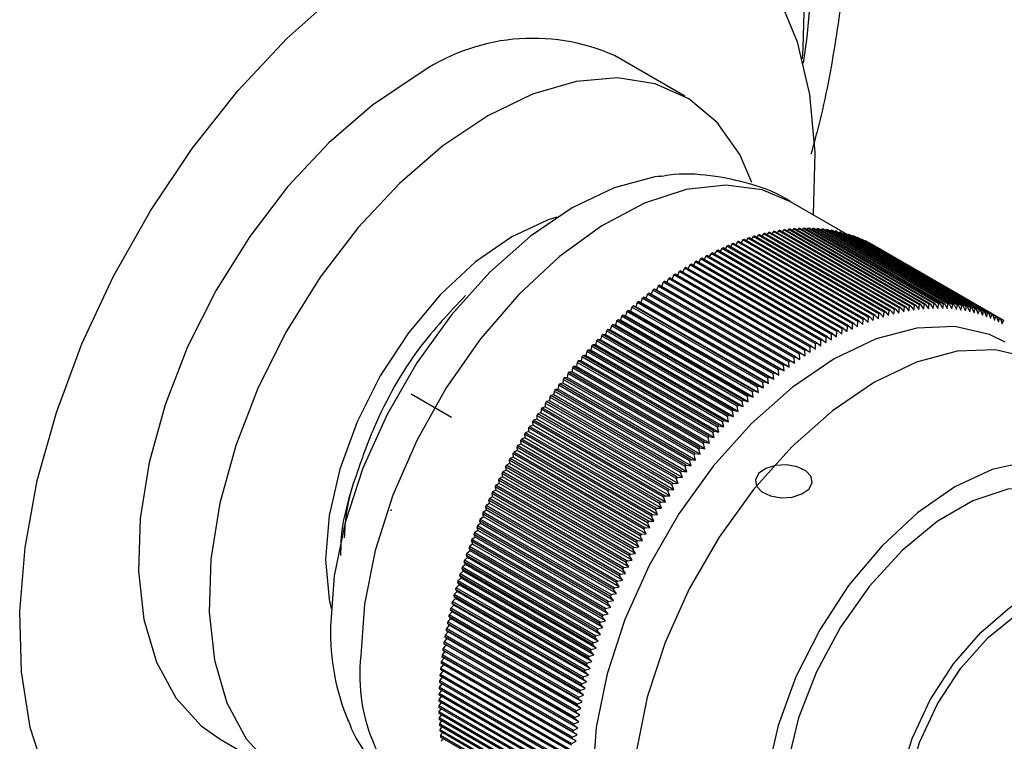
# Model space of a CAD drawing. Units: millimetres. Extents: x 5 to 995, y 5 to 995.
# Drawn here: x 150 to 167, y 881 to 894 of the extents above; entities that cross this region are included whole.
import ezdxf

# ---------------------------------------------------------------- set-up
doc = ezdxf.new("R2010")
doc.units = ezdxf.units.MM
doc.header["$PDSIZE"] = -1

msp = doc.modelspace()

# ---------------------------------------------------------------- linework, layer by layer
at = {"color": 7, "linetype": 'Continuous', "lineweight": 25}
for p, q in [((161.281, 892.79), (160.043, 893.504)), ((164.143, 890.358), (163.135, 890.94)), ((162.569, 890.353), (162.54, 890.311)), ((164.867, 889.027), (162.569, 890.353)), ((164.889, 889.032), (162.591, 890.359)), ((162.659, 890.376), (162.631, 890.336)), ((164.957, 889.05), (162.659, 890.376)), ((164.979, 889.055), (162.681, 890.382)), ((162.749, 890.397), (162.721, 890.359)), ((165.047, 889.071), (162.749, 890.397)), ((165.069, 889.075), (162.771, 890.402)), ((162.838, 890.416), (162.81, 890.379)), ((165.136, 889.089), (162.838, 890.416)), ((165.157, 889.093), (162.859, 890.42)), ((162.926, 890.431), (162.899, 890.396)), ((165.224, 889.105), (162.926, 890.431)), ((165.246, 889.108), (162.948, 890.435)), ((163.014, 890.445), (162.988, 890.412)), ((165.312, 889.118), (163.014, 890.445)), ((165.333, 889.121), (163.035, 890.447)), ((163.101, 890.455), (163.076, 890.424)), ((165.399, 889.129), (163.101, 890.455)), ((165.42, 889.131), (163.122, 890.458)), ((163.187, 890.464), (163.163, 890.434)), ((165.485, 889.137), (163.187, 890.464)), ((165.506, 889.138), (163.208, 890.465)), ((163.273, 890.469), (163.249, 890.442)), ((165.571, 889.143), (163.273, 890.469)), ((165.591, 889.144), (163.293, 890.47)), ((163.357, 890.472), (163.335, 890.446)), ((165.655, 889.146), (163.357, 890.472)), ((165.676, 889.146), (163.378, 890.473)), ((163.441, 890.473), (163.419, 890.449)), ((165.739, 889.146), (163.441, 890.473)), ((165.76, 889.146), (163.461, 890.473)), ((163.524, 890.471), (163.503, 890.449)), ((165.822, 889.144), (163.524, 890.471)), ((165.842, 889.144), (163.544, 890.47)), ((163.606, 890.467), (163.586, 890.446)), ((165.904, 889.14), (163.606, 890.467)), ((165.924, 889.139), (163.626, 890.465)), ((163.687, 890.46), (163.669, 890.441)), ((165.985, 889.133), (163.687, 890.46)), ((166.005, 889.131), (163.707, 890.458)), ((163.767, 890.45), (163.75, 890.433)), ((166.065, 889.124), (163.767, 890.45)), ((166.085, 889.121), (163.787, 890.448)), ((163.846, 890.438), (163.83, 890.423)), ((166.144, 889.112), (163.846, 890.438)), ((166.164, 889.108), (163.865, 890.435)), ((163.924, 890.424), (163.909, 890.41)), ((166.222, 889.097), (163.924, 890.424)), ((166.241, 889.093), (163.943, 890.42)), ((164.001, 890.407), (163.988, 890.394)), ((166.299, 889.08), (164.001, 890.407)), ((166.318, 889.076), (164.02, 890.402)), ((164.077, 890.387), (164.065, 890.376)), ((166.375, 889.061), (164.077, 890.387)), ((166.393, 889.056), (164.095, 890.382)), ((164.152, 890.365), (164.141, 890.356)), ((166.45, 889.039), (164.152, 890.365)), ((166.468, 889.033), (164.17, 890.36)), ((164.34, 888.845), (162.042, 890.172)), ((162.112, 890.2), (162.081, 890.149)), ((164.41, 888.873), (162.112, 890.2)), ((164.433, 888.882), (162.134, 890.209)), ((162.204, 890.236), (162.173, 890.186)), ((164.502, 888.909), (162.204, 890.236)), ((164.525, 888.917), (162.227, 890.244)), ((162.296, 890.269), (162.266, 890.221)), ((164.594, 888.942), (162.296, 890.269)), ((164.616, 888.95), (162.318, 890.276)), ((162.387, 890.299), (162.358, 890.254)), ((164.686, 888.973), (162.387, 890.299)), ((164.708, 888.98), (162.41, 890.306)), ((162.479, 890.328), (162.449, 890.284)), ((164.777, 889.001), (162.479, 890.328)), ((164.799, 889.007), (162.501, 890.334)), ((164.225, 890.341), (164.216, 890.333)), ((166.523, 889.014), (164.225, 890.341)), ((166.541, 889.008), (164.243, 890.335)), ((164.297, 890.314), (164.289, 890.308)), ((166.595, 888.987), (164.297, 890.314)), ((166.613, 888.98), (164.315, 890.307)), ((164.368, 890.285), (164.362, 890.28)), ((166.666, 888.958), (164.368, 890.285)), ((166.683, 888.95), (164.385, 890.277)), ((164.438, 890.253), (164.433, 890.249)), ((166.736, 888.926), (164.438, 890.253)), ((166.753, 888.918), (164.455, 890.245)), ((164.506, 890.219), (164.503, 890.217)), ((166.804, 888.892), (164.506, 890.219)), ((166.821, 888.883), (164.523, 890.21)), ((164.573, 890.182), (164.572, 890.181)), ((166.871, 888.855), (164.573, 890.182)), ((163.968, 888.672), (161.67, 889.999)), ((161.74, 890.034), (161.709, 889.976)), ((164.039, 888.708), (161.74, 890.034)), ((164.061, 888.719), (161.763, 890.045)), ((161.834, 890.079), (161.802, 890.023)), ((164.132, 888.753), (161.834, 890.079)), ((164.154, 888.763), (161.856, 890.09)), ((161.927, 890.122), (161.895, 890.067)), ((164.225, 888.795), (161.927, 890.122)), ((164.247, 888.805), (161.949, 890.132)), ((162.019, 890.162), (161.988, 890.109)), ((164.317, 888.836), (162.019, 890.162)), ((161.367, 889.831), (161.335, 889.766)), ((163.665, 888.504), (161.367, 889.831)), ((163.688, 888.518), (161.39, 889.844)), ((161.46, 889.885), (161.429, 889.822)), ((163.758, 888.558), (161.46, 889.885)), ((163.781, 888.571), (161.483, 889.898)), ((161.554, 889.937), (161.522, 889.875)), ((163.852, 888.61), (161.554, 889.937)), ((163.875, 888.623), (161.576, 889.949)), ((161.647, 889.987), (161.616, 889.927)), ((163.945, 888.66), (161.647, 889.987)), ((161.087, 889.655), (161.056, 889.584)), ((163.385, 888.328), (161.087, 889.655)), ((163.407, 888.343), (161.109, 889.67)), ((161.18, 889.716), (161.149, 889.647)), ((163.478, 888.389), (161.18, 889.716)), ((163.501, 888.404), (161.203, 889.73)), ((161.273, 889.774), (161.242, 889.707)), ((163.571, 888.448), (161.273, 889.774)), ((163.594, 888.462), (161.296, 889.788)), ((160.901, 889.527), (160.871, 889.454)), ((163.199, 888.2), (160.901, 889.527)), ((163.221, 888.216), (160.923, 889.543)), ((160.993, 889.592), (160.963, 889.52)), ((163.292, 888.265), (160.993, 889.592)), ((163.314, 888.281), (161.016, 889.607)), ((160.623, 889.318), (160.597, 889.245)), ((162.921, 887.992), (160.623, 889.318)), ((162.944, 888.009), (160.646, 889.336)), ((160.688, 889.317), (160.646, 889.336)), ((160.715, 889.39), (160.688, 889.317)), ((163.021, 887.97), (160.688, 889.317)), ((163.013, 888.063), (160.715, 889.39)), ((163.036, 888.08), (160.738, 889.407)), ((160.779, 889.386), (160.738, 889.407)), ((160.808, 889.459), (160.779, 889.386)), ((163.113, 888.039), (160.779, 889.386)), ((163.106, 888.133), (160.808, 889.459)), ((163.128, 888.149), (160.83, 889.476)), ((160.871, 889.454), (160.83, 889.476)), ((163.204, 888.107), (160.871, 889.454)), ((160.44, 889.169), (160.416, 889.096)), ((162.738, 887.843), (160.44, 889.169)), ((162.76, 887.861), (160.462, 889.188)), ((160.506, 889.172), (160.462, 889.188)), ((160.531, 889.245), (160.506, 889.172)), ((162.84, 887.825), (160.506, 889.172)), ((162.83, 887.918), (160.531, 889.245)), ((162.852, 887.936), (160.554, 889.263)), ((160.597, 889.245), (160.554, 889.263)), ((162.93, 887.898), (160.597, 889.245)), ((165.471, 889.057), (165.485, 889.137)), ((165.506, 889.138), (165.556, 889.063)), ((165.556, 889.063), (165.571, 889.143)), ((165.591, 889.144), (165.64, 889.067)), ((165.64, 889.067), (165.655, 889.146)), ((165.676, 889.146), (165.723, 889.069)), ((165.723, 889.069), (165.739, 889.146)), ((165.76, 889.146), (165.806, 889.068)), ((165.806, 889.068), (165.822, 889.144)), ((165.842, 889.144), (165.887, 889.065)), ((165.887, 889.065), (165.904, 889.14)), ((165.924, 889.139), (165.968, 889.059)), ((165.968, 889.059), (165.985, 889.133)), ((160.259, 889.013), (160.236, 888.94)), ((162.557, 887.686), (160.259, 889.013)), ((162.579, 887.705), (160.281, 889.032)), ((160.326, 889.019), (160.281, 889.032)), ((160.349, 889.092), (160.326, 889.019)), ((162.659, 887.672), (160.326, 889.019)), ((162.647, 887.765), (160.349, 889.092)), ((162.669, 887.784), (160.371, 889.111)), ((160.416, 889.096), (160.371, 889.111)), ((162.749, 887.749), (160.416, 889.096)), ((164.677, 888.886), (164.686, 888.973)), ((164.708, 888.98), (164.768, 888.915)), ((164.768, 888.915), (164.777, 889.001)), ((164.799, 889.007), (164.857, 888.941)), ((164.857, 888.941), (164.867, 889.027)), ((164.889, 889.032), (164.947, 888.965)), ((164.947, 888.965), (164.957, 889.05)), ((164.979, 889.055), (165.036, 888.986)), ((165.036, 888.986), (165.047, 889.071)), ((165.069, 889.075), (165.124, 889.005)), ((165.124, 889.005), (165.136, 889.089)), ((165.157, 889.093), (165.212, 889.022)), ((165.212, 889.022), (165.224, 889.105)), ((165.246, 889.108), (165.299, 889.036)), ((165.299, 889.036), (165.312, 889.118)), ((165.333, 889.121), (165.385, 889.048)), ((165.385, 889.048), (165.399, 889.129)), ((165.42, 889.131), (165.471, 889.057)), ((166.005, 889.131), (166.048, 889.05)), ((166.048, 889.05), (166.065, 889.124)), ((166.085, 889.121), (166.126, 889.039)), ((166.126, 889.039), (166.144, 889.112)), ((166.164, 889.108), (166.204, 889.026)), ((166.204, 889.026), (166.222, 889.097)), ((166.241, 889.093), (166.281, 889.01)), ((166.281, 889.01), (166.299, 889.08)), ((166.318, 889.076), (166.356, 888.992)), ((166.356, 888.992), (166.375, 889.061)), ((166.393, 889.056), (166.43, 888.971)), ((166.43, 888.971), (166.45, 889.039)), ((166.468, 889.033), (166.503, 888.948)), ((166.503, 888.948), (166.523, 889.014)), ((166.541, 889.008), (166.575, 888.922)), ((166.575, 888.922), (166.595, 888.987)), ((166.613, 888.98), (166.646, 888.894)), ((160.079, 888.848), (160.059, 888.776)), ((162.377, 887.522), (160.079, 888.848)), ((162.399, 887.542), (160.101, 888.869)), ((160.148, 888.859), (160.101, 888.869)), ((160.169, 888.931), (160.148, 888.859)), ((162.481, 887.512), (160.148, 888.859)), ((162.467, 887.605), (160.169, 888.931)), ((162.489, 887.625), (160.191, 888.951)), ((160.236, 888.94), (160.191, 888.951)), ((162.57, 887.593), (160.236, 888.94)), ((164.22, 888.706), (164.225, 888.795)), ((164.247, 888.805), (164.312, 888.746)), ((164.312, 888.746), (164.317, 888.836)), ((164.34, 888.845), (164.404, 888.785)), ((164.404, 888.785), (164.41, 888.873)), ((164.433, 888.882), (164.495, 888.821)), ((164.495, 888.821), (164.502, 888.909)), ((164.525, 888.917), (164.586, 888.854)), ((164.586, 888.854), (164.594, 888.942)), ((164.616, 888.95), (164.677, 888.886)), ((166.646, 888.894), (166.666, 888.958)), ((166.683, 888.95), (166.716, 888.863)), ((166.716, 888.863), (166.736, 888.926)), ((166.753, 888.918), (166.784, 888.83)), ((166.784, 888.83), (166.804, 888.892)), ((166.821, 888.883), (166.85, 888.795)), ((166.85, 888.795), (166.871, 888.855)), ((159.902, 888.677), (159.884, 888.604)), ((162.2, 887.35), (159.902, 888.677)), ((162.222, 887.371), (159.924, 888.698)), ((159.971, 888.691), (159.924, 888.698)), ((159.99, 888.763), (159.971, 888.691)), ((162.305, 887.344), (159.971, 888.691)), ((162.288, 887.437), (159.99, 888.763)), ((162.31, 887.458), (160.012, 888.784)), ((160.059, 888.776), (160.012, 888.784)), ((162.393, 887.429), (160.059, 888.776)), ((163.875, 888.623), (163.943, 888.569)), ((163.943, 888.569), (163.945, 888.66)), ((163.968, 888.672), (164.036, 888.617)), ((164.036, 888.617), (164.039, 888.708)), ((164.061, 888.719), (164.128, 888.662)), ((164.128, 888.662), (164.132, 888.753)), ((164.154, 888.763), (164.22, 888.706)), ((159.728, 888.498), (159.712, 888.426)), ((162.026, 887.171), (159.728, 888.498)), ((162.047, 887.194), (159.749, 888.52)), ((159.798, 888.516), (159.749, 888.52)), ((159.815, 888.588), (159.798, 888.516)), ((162.131, 887.169), (159.798, 888.516)), ((162.113, 887.262), (159.815, 888.588)), ((162.134, 887.283), (159.836, 888.61)), ((159.884, 888.604), (159.836, 888.61)), ((162.218, 887.257), (159.884, 888.604)), ((163.573, 888.355), (163.571, 888.448)), ((163.594, 888.462), (163.666, 888.412)), ((163.666, 888.412), (163.665, 888.504)), ((163.688, 888.518), (163.758, 888.467)), ((163.758, 888.467), (163.758, 888.558)), ((163.781, 888.571), (163.851, 888.519)), ((163.851, 888.519), (163.852, 888.61)), ((159.556, 888.313), (159.543, 888.242)), ((161.855, 886.986), (159.556, 888.313)), ((161.875, 887.009), (159.577, 888.336)), ((159.627, 888.335), (159.577, 888.336)), ((159.642, 888.406), (159.627, 888.335)), ((161.961, 886.988), (159.627, 888.335)), ((161.94, 887.08), (159.642, 888.406)), ((161.961, 887.102), (159.663, 888.429)), ((159.712, 888.426), (159.663, 888.429)), ((162.046, 887.079), (159.712, 888.426)), ((163.314, 888.281), (163.389, 888.235)), ((163.389, 888.235), (163.385, 888.328)), ((163.407, 888.343), (163.481, 888.297)), ((163.481, 888.297), (163.478, 888.389)), ((163.501, 888.404), (163.573, 888.355)), ((159.388, 888.121), (159.377, 888.051)), ((161.686, 886.795), (159.388, 888.121)), ((159.46, 888.147), (159.409, 888.145)), ((161.707, 886.818), (159.409, 888.145)), ((159.472, 888.218), (159.46, 888.147)), ((161.793, 886.8), (159.46, 888.147)), ((161.77, 886.891), (159.472, 888.218)), ((159.543, 888.242), (159.492, 888.241)), ((161.791, 886.915), (159.492, 888.241)), ((161.877, 886.895), (159.543, 888.242)), ((163.113, 888.039), (163.106, 888.133)), ((163.128, 888.149), (163.204, 888.107)), ((163.204, 888.107), (163.199, 888.2)), ((163.221, 888.216), (163.296, 888.172)), ((163.296, 888.172), (163.292, 888.265)), ((159.224, 887.924), (159.215, 887.855)), ((161.522, 886.597), (159.224, 887.924)), ((159.296, 887.954), (159.244, 887.948)), ((161.542, 886.622), (159.244, 887.948)), ((159.306, 888.023), (159.296, 887.954)), ((161.629, 886.606), (159.296, 887.954)), ((161.604, 886.697), (159.306, 888.023)), ((159.377, 888.051), (159.326, 888.047)), ((161.624, 886.721), (159.326, 888.047)), ((161.711, 886.704), (159.377, 888.051)), ((162.852, 887.936), (162.93, 887.898)), ((162.93, 887.898), (162.921, 887.992)), ((162.944, 888.009), (163.021, 887.97)), ((163.021, 887.97), (163.013, 888.063)), ((163.036, 888.08), (163.113, 888.039)), ((159.136, 887.754), (159.082, 887.746)), ((159.143, 887.823), (159.136, 887.754)), ((161.469, 886.407), (159.136, 887.754)), ((161.441, 886.496), (159.143, 887.823)), ((159.215, 887.855), (159.163, 887.848)), ((161.461, 886.521), (159.163, 887.848)), ((161.549, 886.507), (159.215, 887.855)), ((162.659, 887.672), (162.647, 887.765)), ((162.669, 887.784), (162.749, 887.749)), ((162.749, 887.749), (162.738, 887.843)), ((162.76, 887.861), (162.84, 887.825)), ((162.84, 887.825), (162.83, 887.918)), ((158.984, 887.617), (158.979, 887.549)), ((161.282, 886.291), (158.984, 887.617)), ((159.057, 887.652), (159.003, 887.643)), ((161.301, 886.316), (159.003, 887.643)), ((159.063, 887.721), (159.057, 887.652)), ((161.39, 886.305), (159.057, 887.652)), ((161.361, 886.394), (159.063, 887.721)), ((161.381, 886.419), (159.082, 887.746)), ((162.481, 887.512), (162.467, 887.605)), ((162.489, 887.625), (162.57, 887.593)), ((162.57, 887.593), (162.557, 887.686)), ((162.579, 887.705), (162.659, 887.672)), ((158.83, 887.406), (158.827, 887.34)), ((161.128, 886.08), (158.83, 887.406)), ((158.903, 887.445), (158.849, 887.432)), ((161.147, 886.106), (158.849, 887.432)), ((158.907, 887.512), (158.903, 887.445)), ((161.236, 886.098), (158.903, 887.445)), ((161.205, 886.186), (158.907, 887.512)), ((158.979, 887.549), (158.925, 887.538)), ((161.223, 886.211), (158.925, 887.538)), ((161.313, 886.202), (158.979, 887.549)), ((162.305, 887.344), (162.288, 887.437)), ((162.31, 887.458), (162.393, 887.429)), ((162.393, 887.429), (162.377, 887.522)), ((162.399, 887.542), (162.481, 887.512)), ((158.753, 887.233), (158.698, 887.217)), ((158.754, 887.299), (158.753, 887.233)), ((161.086, 885.886), (158.753, 887.233)), ((161.053, 885.972), (158.754, 887.299)), ((158.827, 887.34), (158.773, 887.325)), ((161.071, 885.999), (158.773, 887.325)), ((161.161, 885.993), (158.827, 887.34)), ((162.131, 887.169), (162.113, 887.262)), ((162.134, 887.283), (162.218, 887.257)), ((162.218, 887.257), (162.2, 887.35)), ((162.222, 887.371), (162.305, 887.344)), ((160.905, 885.755), (158.607, 887.081)), ((158.607, 887.081), (158.608, 887.016)), ((158.68, 887.125), (158.625, 887.108)), ((160.923, 885.781), (158.625, 887.108)), ((160.978, 885.864), (158.68, 887.191)), ((158.68, 887.191), (158.68, 887.125)), ((161.013, 885.778), (158.68, 887.125)), ((160.996, 885.891), (158.698, 887.217)), ((161.961, 886.988), (161.94, 887.08)), ((161.961, 887.102), (162.046, 887.079)), ((162.046, 887.079), (162.026, 887.171)), ((162.047, 887.194), (162.131, 887.169)), ((158.537, 886.907), (158.482, 886.886)), ((160.78, 885.56), (158.482, 886.886)), ((160.833, 885.644), (158.535, 886.971)), ((158.535, 886.971), (158.537, 886.907)), ((160.871, 885.56), (158.537, 886.907)), ((158.608, 887.016), (158.553, 886.998)), ((160.851, 885.671), (158.553, 886.998)), ((160.941, 885.669), (158.608, 887.016)), ((161.793, 886.8), (161.77, 886.891)), ((161.791, 886.915), (161.877, 886.895)), ((161.877, 886.895), (161.855, 886.986)), ((161.875, 887.009), (161.961, 886.988)), ((160.693, 885.42), (158.395, 886.747)), ((158.395, 886.747), (158.4, 886.684)), ((158.468, 886.796), (158.412, 886.774)), ((160.71, 885.448), (158.412, 886.774)), ((160.763, 885.533), (158.465, 886.859)), ((158.465, 886.859), (158.468, 886.796)), ((160.801, 885.449), (158.468, 886.796)), ((161.624, 886.721), (161.711, 886.704)), ((161.711, 886.704), (161.686, 886.795)), ((161.707, 886.818), (161.793, 886.8)), ((158.333, 886.572), (158.277, 886.547)), ((160.575, 885.22), (158.277, 886.547)), ((160.625, 885.307), (158.327, 886.633)), ((158.327, 886.633), (158.333, 886.572)), ((160.666, 885.225), (158.333, 886.572)), ((158.4, 886.684), (158.344, 886.661)), ((160.642, 885.334), (158.344, 886.661)), ((160.733, 885.337), (158.4, 886.684)), ((161.549, 886.507), (161.522, 886.597)), ((161.542, 886.622), (161.629, 886.606)), ((161.629, 886.606), (161.604, 886.697)), ((160.493, 885.078), (158.195, 886.404)), ((158.195, 886.404), (158.203, 886.344)), ((158.267, 886.458), (158.211, 886.432)), ((160.509, 885.106), (158.211, 886.432)), ((160.559, 885.193), (158.261, 886.519)), ((158.261, 886.519), (158.267, 886.458)), ((160.601, 885.111), (158.267, 886.458)), ((161.39, 886.305), (161.361, 886.394)), ((161.381, 886.419), (161.469, 886.407)), ((161.469, 886.407), (161.441, 886.496)), ((161.461, 886.521), (161.549, 886.507)), ((158.141, 886.229), (158.084, 886.2)), ((160.382, 884.874), (158.084, 886.2)), ((160.43, 884.962), (158.132, 886.288)), ((158.132, 886.288), (158.141, 886.229)), ((160.474, 884.882), (158.141, 886.229)), ((158.203, 886.344), (158.147, 886.317)), ((160.445, 884.99), (158.147, 886.317)), ((160.537, 884.997), (158.203, 886.344)), ((161.223, 886.211), (161.313, 886.202)), ((161.313, 886.202), (161.282, 886.291)), ((161.301, 886.316), (161.39, 886.305)), ((160.306, 884.728), (158.008, 886.055)), ((158.008, 886.055), (158.02, 885.998)), ((158.079, 886.114), (158.023, 886.084)), ((160.321, 884.757), (158.023, 886.084)), ((160.367, 884.845), (158.069, 886.172)), ((158.069, 886.172), (158.079, 886.114)), ((160.413, 884.767), (158.079, 886.114)), ((161.161, 885.993), (161.128, 886.08)), ((161.147, 886.106), (161.236, 886.098)), ((161.236, 886.098), (161.205, 886.186)), ((157.961, 885.881), (157.905, 885.848)), ((160.247, 884.611), (157.949, 885.937)), ((157.949, 885.937), (157.961, 885.881)), ((160.295, 884.534), (157.961, 885.881)), ((158.02, 885.998), (157.963, 885.966)), ((160.261, 884.639), (157.963, 885.966)), ((160.353, 884.651), (158.02, 885.998)), ((161.013, 885.778), (160.978, 885.864)), ((160.996, 885.891), (161.086, 885.886)), ((161.086, 885.886), (161.053, 885.972)), ((161.071, 885.999), (161.161, 885.993)), ((160.133, 884.374), (157.835, 885.701)), ((157.835, 885.701), (157.85, 885.646)), ((157.905, 885.764), (157.848, 885.729)), ((160.146, 884.403), (157.848, 885.729)), ((160.189, 884.493), (157.891, 885.819)), ((157.891, 885.819), (157.905, 885.764)), ((160.203, 884.521), (157.905, 885.848)), ((160.238, 884.417), (157.905, 885.764)), ((160.941, 885.669), (160.905, 885.755)), ((160.923, 885.781), (161.013, 885.778)), ((157.796, 885.528), (157.74, 885.491)), ((160.078, 884.255), (157.78, 885.581)), ((157.78, 885.581), (157.796, 885.528)), ((157.85, 885.646), (157.793, 885.61)), ((160.091, 884.284), (157.793, 885.61)), ((160.129, 884.181), (157.796, 885.528)), ((160.183, 884.299), (157.85, 885.646)), ((160.801, 885.449), (160.763, 885.533)), ((160.78, 885.56), (160.871, 885.56)), ((160.871, 885.56), (160.833, 885.644)), ((160.851, 885.671), (160.941, 885.669)), ((159.973, 884.015), (157.675, 885.342)), ((157.675, 885.342), (157.693, 885.291)), ((157.744, 885.41), (157.688, 885.371)), ((159.986, 884.045), (157.688, 885.371)), ((160.025, 884.135), (157.727, 885.462)), ((157.727, 885.462), (157.744, 885.41)), ((160.038, 884.164), (157.74, 885.491)), ((160.077, 884.063), (157.744, 885.41)), ((160.642, 885.334), (160.733, 885.337)), ((160.733, 885.337), (160.693, 885.42)), ((160.71, 885.448), (160.801, 885.449)), ((157.645, 885.172), (157.589, 885.131)), ((159.923, 883.895), (157.625, 885.222)), ((157.625, 885.222), (157.645, 885.172)), ((157.693, 885.291), (157.637, 885.251)), ((159.935, 883.925), (157.637, 885.251)), ((159.978, 883.825), (157.645, 885.172)), ((160.027, 883.944), (157.693, 885.291)), ((160.601, 885.111), (160.559, 885.193)), ((160.575, 885.22), (160.666, 885.225)), ((160.666, 885.225), (160.625, 885.307)), ((157.598, 885.053), (157.542, 885.011)), ((159.84, 883.684), (157.542, 885.011)), ((159.875, 883.775), (157.577, 885.102)), ((157.577, 885.102), (157.598, 885.053)), ((159.887, 883.804), (157.589, 885.131)), ((159.931, 883.706), (157.598, 885.053)), ((160.445, 884.99), (160.537, 884.997)), ((160.537, 884.997), (160.493, 885.078)), ((160.509, 885.106), (160.601, 885.111)), ((157.508, 884.814), (157.453, 884.769)), ((159.784, 883.534), (157.486, 884.861)), ((157.486, 884.861), (157.508, 884.814)), ((157.552, 884.933), (157.496, 884.89)), ((159.795, 883.563), (157.496, 884.89)), ((159.842, 883.467), (157.508, 884.814)), ((159.829, 883.655), (157.531, 884.981)), ((157.531, 884.981), (157.552, 884.933)), ((159.886, 883.586), (157.552, 884.933)), ((160.413, 884.767), (160.367, 884.845)), ((160.382, 884.874), (160.474, 884.882)), ((160.474, 884.882), (160.43, 884.962)), ((157.466, 884.694), (157.411, 884.649)), ((159.709, 883.322), (157.411, 884.649)), ((159.741, 883.413), (157.443, 884.74)), ((157.443, 884.74), (157.466, 884.694)), ((159.751, 883.443), (157.453, 884.769)), ((159.8, 883.347), (157.466, 884.694)), ((160.261, 884.639), (160.353, 884.651)), ((160.353, 884.651), (160.306, 884.728)), ((160.321, 884.757), (160.413, 884.767)), ((159.66, 883.172), (157.362, 884.499)), ((157.362, 884.499), (157.388, 884.456)), ((157.426, 884.575), (157.371, 884.528)), ((159.669, 883.201), (157.371, 884.528)), ((159.699, 883.293), (157.401, 884.619)), ((157.401, 884.619), (157.426, 884.575)), ((159.76, 883.228), (157.426, 884.575)), ((160.238, 884.417), (160.189, 884.493)), ((160.203, 884.521), (160.295, 884.534)), ((160.295, 884.534), (160.247, 884.611)), ((157.351, 884.336), (157.296, 884.287)), ((159.622, 883.051), (157.324, 884.378)), ((157.324, 884.378), (157.351, 884.336)), ((157.388, 884.456), (157.333, 884.407)), ((159.631, 883.081), (157.333, 884.407)), ((159.684, 882.989), (157.351, 884.336)), ((159.721, 883.108), (157.388, 884.456)), ((160.091, 884.284), (160.183, 884.299)), ((160.183, 884.299), (160.133, 884.374)), ((160.146, 884.403), (160.238, 884.417)), ((159.552, 882.811), (157.254, 884.137)), ((157.254, 884.137), (157.283, 884.098)), ((157.316, 884.217), (157.262, 884.167)), ((159.56, 882.84), (157.262, 884.167)), ((159.586, 882.931), (157.288, 884.258)), ((157.288, 884.258), (157.316, 884.217)), ((159.595, 882.96), (157.296, 884.287)), ((159.649, 882.87), (157.316, 884.217)), ((160.077, 884.063), (160.025, 884.135)), ((160.038, 884.164), (160.129, 884.181)), ((160.129, 884.181), (160.078, 884.255)), ((157.251, 883.979), (157.198, 883.927)), ((159.519, 882.691), (157.221, 884.017)), ((157.221, 884.017), (157.251, 883.979)), ((157.283, 884.098), (157.229, 884.047)), ((159.527, 882.72), (157.229, 884.047)), ((159.585, 882.632), (157.251, 883.979)), ((159.616, 882.751), (157.283, 884.098)), ((160.027, 883.944), (159.973, 884.015)), ((159.986, 884.045), (160.077, 884.063)), ((159.46, 882.452), (157.162, 883.778)), ((157.162, 883.778), (157.194, 883.743)), ((157.222, 883.861), (157.169, 883.808)), ((159.467, 882.481), (157.169, 883.808)), ((159.489, 882.571), (157.191, 883.898)), ((157.191, 883.898), (157.222, 883.861)), ((159.496, 882.6), (157.198, 883.927)), ((159.555, 882.514), (157.222, 883.861)), ((159.931, 883.706), (159.875, 883.775)), ((159.887, 883.804), (159.978, 883.825)), ((159.978, 883.825), (159.923, 883.895)), ((159.935, 883.925), (160.027, 883.944)), ((157.168, 883.626), (157.116, 883.57)), ((159.433, 882.333), (157.135, 883.66)), ((157.135, 883.66), (157.168, 883.626)), ((157.194, 883.743), (157.142, 883.689)), ((159.44, 882.362), (157.142, 883.689)), ((159.502, 882.279), (157.168, 883.626)), ((159.528, 882.396), (157.194, 883.743)), ((159.886, 883.586), (159.829, 883.655)), ((159.84, 883.684), (159.931, 883.706)), ((157.144, 883.509), (157.093, 883.452)), ((159.391, 882.125), (157.093, 883.452)), ((159.409, 882.215), (157.11, 883.541)), ((157.11, 883.541), (157.144, 883.509)), ((159.414, 882.243), (157.116, 883.57)), ((159.478, 882.161), (157.144, 883.509)), ((159.751, 883.443), (159.842, 883.467)), ((159.842, 883.467), (159.784, 883.534)), ((159.795, 883.563), (159.886, 883.586)), ((157.102, 883.276), (157.052, 883.218)), ((159.364, 881.979), (157.066, 883.306)), ((157.066, 883.306), (157.102, 883.276)), ((157.122, 883.392), (157.071, 883.334)), ((159.369, 882.008), (157.071, 883.334)), ((159.386, 882.097), (157.087, 883.423)), ((157.087, 883.423), (157.122, 883.392)), ((159.436, 881.929), (157.102, 883.276)), ((159.456, 882.045), (157.122, 883.392)), ((159.76, 883.228), (159.699, 883.293)), ((159.709, 883.322), (159.8, 883.347)), ((159.8, 883.347), (159.741, 883.413)), ((157.084, 883.161), (157.034, 883.101)), ((159.332, 881.775), (157.034, 883.101)), ((159.345, 881.863), (157.047, 883.189)), ((157.047, 883.189), (157.084, 883.161)), ((159.35, 881.891), (157.052, 883.218)), ((159.417, 881.814), (157.084, 883.161)), ((159.631, 883.081), (159.721, 883.108)), ((159.721, 883.108), (159.66, 883.172)), ((159.669, 883.201), (159.76, 883.228)), ((157.053, 882.932), (157.004, 882.871)), ((159.313, 881.631), (157.014, 882.958)), ((157.014, 882.958), (157.053, 882.932)), ((157.067, 883.046), (157.018, 882.986)), ((159.316, 881.659), (157.018, 882.986)), ((159.328, 881.746), (157.03, 883.073)), ((157.03, 883.073), (157.067, 883.046)), ((159.386, 881.585), (157.053, 882.932)), ((159.401, 881.699), (157.067, 883.046)), ((159.649, 882.87), (159.586, 882.931)), ((159.595, 882.96), (159.684, 882.989)), ((159.684, 882.989), (159.622, 883.051)), ((157.04, 882.819), (156.992, 882.757)), ((159.29, 881.43), (156.992, 882.757)), ((159.299, 881.517), (157.001, 882.843)), ((157.001, 882.843), (157.04, 882.819)), ((159.302, 881.544), (157.004, 882.871)), ((159.374, 881.472), (157.04, 882.819)), ((159.527, 882.72), (159.616, 882.751)), ((159.616, 882.751), (159.552, 882.811)), ((159.56, 882.84), (159.649, 882.87)), ((157.02, 882.594), (156.974, 882.532)), ((159.278, 881.29), (156.98, 882.617)), ((157.029, 882.706), (156.982, 882.644)), ((159.28, 881.317), (156.982, 882.644)), ((159.288, 881.403), (156.99, 882.729)), ((159.555, 882.514), (159.489, 882.571)), ((159.496, 882.6), (159.585, 882.632)), ((159.585, 882.632), (159.519, 882.691)), ((159.265, 881.067), (156.967, 882.394)), ((157.012, 882.482), (156.968, 882.42)), ((159.266, 881.094), (156.968, 882.42)), ((159.271, 881.178), (156.972, 882.505)), ((159.272, 881.205), (156.974, 882.532)), ((159.44, 882.362), (159.528, 882.396)), ((159.528, 882.396), (159.46, 882.452)), ((159.467, 882.481), (159.555, 882.514)), ((157.002, 882.261), (156.962, 882.201)), ((159.261, 880.957), (156.963, 882.284)), ((157.006, 882.371), (156.964, 882.31)), ((159.262, 880.984), (156.964, 882.31)), ((159.414, 882.243), (159.502, 882.279)), ((159.502, 882.279), (159.433, 882.333)), ((159.26, 880.848), (156.961, 882.175)), ((157.001, 882.152), (156.961, 882.093)), ((159.26, 880.766), (156.961, 882.093)), ((159.26, 880.874), (156.962, 882.201)), ((159.26, 880.74), (156.962, 882.067)), ((159.456, 882.045), (159.386, 882.097)), ((159.391, 882.125), (159.478, 882.161)), ((159.478, 882.161), (159.409, 882.215)), ((157.001, 882.044), (156.963, 881.986)), ((159.261, 880.659), (156.963, 881.986)), ((159.262, 880.633), (156.964, 881.96)), ((157.003, 881.938), (156.967, 881.88)), ((159.265, 880.554), (156.967, 881.88)), ((159.35, 881.891), (159.436, 881.929)), ((159.436, 881.929), (159.364, 881.979)), ((159.369, 882.008), (159.456, 882.045)), ((159.266, 880.528), (156.968, 881.855)), ((157.007, 881.832), (156.972, 881.776)), ((159.271, 880.449), (156.972, 881.776)), ((159.272, 880.424), (156.974, 881.751)), ((157.013, 881.728), (156.98, 881.673)), ((159.401, 881.699), (159.328, 881.746)), ((159.332, 881.775), (159.417, 881.814)), ((159.417, 881.814), (159.345, 881.863)), ((159.278, 880.346), (156.98, 881.673)), ((159.28, 880.321), (156.982, 881.648)), ((157.021, 881.625), (156.99, 881.571)), ((159.288, 880.244), (156.99, 881.571)), ((159.29, 880.219), (156.992, 881.546)), ((159.302, 881.544), (159.386, 881.585)), ((159.386, 881.585), (159.313, 881.631)), ((159.316, 881.659), (159.401, 881.699)), ((153.119, 881.509), (154.356, 880.795)), ((157.031, 881.524), (157.001, 881.47)), ((159.29, 881.43), (159.374, 881.472)), ((159.374, 881.472), (159.299, 881.517))]:
    msp.add_line(p, q, dxfattribs=at)
at = {"color": 7, "linetype": 'Continuous'}
msp.add_line((156.475, 887.568), (157.182, 887.16), dxfattribs=at)
at = {"color": 8, "linetype": 'Continuous', "lineweight": 25, "flags": 128}
for points in [[(163.548, 895.243), (163.422, 893.829), (163.356, 893.371)], [(163.135, 890.94), (162.639, 891.147), (162, 891.232), (161.305, 891.154), (160.572, 890.913), (159.823, 890.517), (159.08, 889.978), (158.363, 889.311), (157.694, 888.535), (157.091, 887.672), (156.572, 886.748), (156.152, 885.788), (155.844, 884.822), (155.655, 883.875), (155.591, 882.976)], [(167.612, 888.067), (167.334, 888.201), (166.728, 888.341), (166.058, 888.315), (165.344, 888.124), (164.607, 887.773), (163.87, 887.273), (163.156, 886.64), (162.486, 885.892), (161.88, 885.052), (161.357, 884.147), (160.933, 883.202), (160.62, 882.248), (160.429, 881.312), (160.364, 880.424)]]:
    msp.add_lwpolyline(points, dxfattribs=at)
at = {"color": 7, "linetype": 'Continuous', "lineweight": 25, "flags": 128}
for points in [[(163.383, 894.912), (163.352, 893.636), (163.337, 893.445)], [(157.28, 879.887), (156.581, 879.443), (155.651, 878.978), (154.736, 878.665), (153.855, 878.51), (153.023, 878.515), (152.254, 878.68), (151.562, 879.004), (150.96, 879.478), (150.458, 880.097), (150.065, 880.847), (149.789, 881.716), (149.634, 882.689), (149.602, 883.747), (149.696, 884.873), (149.912, 886.046), (150.247, 887.244), (150.696, 888.448), (151.249, 889.634), (151.897, 890.783), (152.629, 891.873), (153.432, 892.885), (154.291, 893.802), (155.19, 894.606)], [(162.915, 894.557), (163.25, 893.746), (163.467, 892.823), (163.56, 891.805), (163.529, 890.713)], [(156.581, 893.161), (155.796, 892.635), (155.031, 891.975), (154.306, 891.2), (153.64, 890.329), (153.05, 889.385), (152.551, 888.392), (152.157, 887.377), (151.878, 886.365), (151.72, 885.382), (151.688, 884.454), (151.783, 883.606), (152.003, 882.858), (152.341, 882.231), (152.788, 881.741), (153.119, 881.509)], [(162.458, 891.279), (162.243, 891.77), (161.849, 892.331), (161.35, 892.748), (160.76, 893.011), (160.094, 893.113), (159.369, 893.051), (158.604, 892.827), (157.819, 892.447)], [(157.819, 892.447), (157.033, 891.92), (156.268, 891.261), (155.543, 890.486), (154.877, 889.615), (154.287, 888.671), (153.789, 887.678), (153.395, 886.663), (153.115, 885.65), (152.958, 884.668), (152.926, 883.74), (153.021, 882.892), (153.24, 882.144), (153.578, 881.517), (154.026, 881.026), (154.572, 880.685), (155.202, 880.502), (155.899, 880.482), (156.258, 880.532)], [(160.858, 891.391), (160.755, 891.377), (160.04, 891.185), (159.304, 890.834), (158.567, 890.335), (157.853, 889.701), (157.182, 888.953), (156.576, 888.114), (156.054, 887.208), (155.629, 886.264), (155.317, 885.309), (155.125, 884.374), (155.061, 883.486)], [(159.033, 890.668), (158.881, 890.62), (158.243, 890.324)], [(158.243, 890.324), (157.605, 889.883), (156.991, 889.314), (156.426, 888.639), (155.93, 887.883), (155.524, 887.076), (155.221, 886.248), (155.035, 885.433), (154.973, 884.659), (155.035, 883.959), (155.07, 883.803)], [(166.9, 888.478), (166.627, 888.609), (166.021, 888.749), (165.351, 888.723), (164.636, 888.532), (163.9, 888.181), (163.163, 887.681), (162.449, 887.048), (161.778, 886.3), (161.173, 885.46), (160.65, 884.555), (160.226, 883.61), (159.913, 882.656), (159.722, 881.721), (159.657, 880.833)], [(169.374, 883.769), (169.38, 883.996), (169.315, 884.716), (169.124, 885.333), (168.814, 885.824), (168.396, 886.171), (167.887, 886.359), (167.306, 886.383), (166.676, 886.239), (166.021, 885.936), (165.366, 885.483), (164.736, 884.898), (164.155, 884.205), (163.646, 883.429), (163.228, 882.6), (162.918, 881.75), (162.727, 880.912), (162.662, 880.118), (162.662, 880.118)], [(168.742, 885.102), (168.452, 885.5), (168.032, 885.797), (167.524, 885.93), (166.95, 885.894), (166.335, 885.69), (165.707, 885.327), (165.092, 884.822), (164.518, 884.195), (164.01, 883.475), (163.59, 882.693), (163.276, 881.884), (163.082, 881.082), (163.016, 880.322)], [(166.384, 878.384), (166.227, 878.376), (165.781, 878.457), (165.415, 878.694), (165.148, 879.074), (164.995, 879.575), (164.964, 880.173), (165.057, 880.833), (165.268, 881.521), (165.587, 882.199), (165.996, 882.831), (166.473, 883.383), (166.992, 883.825), (167.525, 884.133), (168.045, 884.29), (168.521, 884.289), (168.93, 884.129), (169.249, 883.819), (169.383, 883.58)], [(165.137, 880.118), (165.204, 880.766), (165.4, 881.45), (165.712, 882.127), (166.122, 882.755), (166.603, 883.294), (167.125, 883.711), (167.656, 883.979), (168.162, 884.081), (168.611, 884.011), (168.758, 883.941)]]:
    msp.add_lwpolyline(points, dxfattribs=at)
at = {"color": 7, "linetype": 'Continuous', "flags": 128}
msp.add_lwpolyline([(163.457, 885.898), (163.514, 886.005), (163.494, 886.117), (163.402, 886.216), (163.251, 886.287), (163.064, 886.32), (162.87, 886.309), (162.698, 886.256), (162.574, 886.169), (162.518, 886.061), (162.538, 885.949), (162.63, 885.85), (162.781, 885.779), (162.968, 885.746), (163.162, 885.758), (163.334, 885.811), (163.457, 885.898)], dxfattribs=at)
at = {"color": 7, "linetype": 'Continuous', "lineweight": 25}
for centre, radius, start, end in [((158.614, 890.285), 3.522, 66.0604, 125.25), ((163.58, 886.623), 3.865, 104.827, 105.1646), ((163.546, 886.756), 3.728, 103.4202, 103.766), ((163.517, 886.885), 3.595, 101.979, 102.3333), ((163.492, 887.01), 3.468, 100.5028, 100.8657), ((163.471, 887.129), 3.346, 98.9909, 99.3625), ((163.454, 887.244), 3.23, 97.4428, 97.8233), ((163.44, 887.354), 3.12, 95.8582, 96.2476), ((163.431, 887.458), 3.015, 94.2368, 94.6352), ((163.425, 887.557), 2.916, 92.5785, 92.9858), ((163.421, 887.651), 2.822, 90.8834, 91.2997), ((163.421, 887.738), 2.735, 89.1518, 89.577), ((163.423, 887.82), 2.653, 87.3843, 87.8182), ((163.428, 887.896), 2.577, 85.5815, 86.0239), ((163.434, 887.966), 2.506, 83.7445, 84.1951), ((163.442, 888.03), 2.442, 81.8744, 82.333), ((163.451, 888.089), 2.383, 79.9729, 80.4389), ((163.461, 888.141), 2.33, 78.0416, 78.5147), ((163.471, 888.187), 2.282, 76.0826, 76.5622), ((163.482, 888.228), 2.24, 74.0982, 74.5838), ((163.492, 888.262), 2.204, 72.0911, 72.582), ((163.883, 885.748), 4.792, 112.5925, 112.8851), ((163.82, 885.901), 4.626, 111.3741, 111.6736), ((163.763, 886.052), 4.465, 110.1266, 110.4332), ((163.71, 886.199), 4.308, 108.8491, 109.1631), ((163.662, 886.344), 4.156, 107.5406, 107.8622), ((163.619, 886.485), 4.008, 106.2001, 106.5297), ((163.502, 888.291), 2.174, 70.064, 70.5595), ((163.51, 888.315), 2.149, 68.0199, 68.5193), ((163.518, 888.333), 2.129, 65.9622, 66.4646), ((163.524, 888.345), 2.115, 63.8942, 64.3988), ((163.527, 888.353), 2.107, 61.8194, 62.3253), ((164.179, 885.115), 5.49, 117.1949, 117.4621), ((164.098, 885.275), 5.311, 116.0831, 116.3562), ((164.022, 885.435), 5.134, 114.946, 115.2254), ((163.95, 885.592), 4.961, 113.7828, 114.0687), ((164.447, 884.63), 6.044, 120.389, 120.6396), ((164.354, 884.792), 5.857, 119.347, 119.6028), ((164.264, 884.954), 5.673, 118.2826, 118.544), ((164.749, 884.147), 6.614, 123.3901, 123.6261), ((164.645, 884.307), 6.423, 122.4097, 122.6503), ((164.544, 884.469), 6.233, 121.4096, 121.6551), ((164.967, 883.831), 6.998, 125.2953, 125.5226), ((164.857, 883.988), 6.806, 124.3517, 124.5832), ((165.31, 883.371), 7.572, 128.0263, 128.2419), ((165.194, 883.522), 7.382, 127.1319, 127.3512), ((165.079, 883.675), 7.19, 126.2218, 126.445), ((165.547, 883.078), 7.949, 129.7713, 129.98), ((165.428, 883.223), 7.761, 128.9059, 129.118), ((165.729, 886.132), 3.015, 94.2368, 94.6352), ((165.723, 886.231), 2.916, 92.5785, 92.9858), ((165.719, 886.324), 2.822, 90.8834, 91.2997), ((165.719, 886.412), 2.735, 89.1518, 89.577), ((165.721, 886.494), 2.653, 87.3843, 87.8182), ((165.726, 886.57), 2.577, 85.5815, 86.0239), ((165.732, 886.64), 2.506, 83.7445, 84.1951), ((165.787, 882.8), 8.316, 131.4623, 131.6649), ((165.667, 882.937), 8.134, 130.6232, 130.8288), ((165.96, 885.017), 4.156, 107.5406, 107.8622), ((165.917, 885.159), 4.008, 106.2001, 106.5297), ((165.878, 885.296), 3.865, 104.827, 105.1646), ((165.844, 885.429), 3.728, 103.4202, 103.766), ((165.815, 885.558), 3.595, 101.979, 102.3333), ((165.79, 885.683), 3.468, 100.5028, 100.8657), ((165.769, 885.803), 3.346, 98.9909, 99.3625), ((165.752, 885.918), 3.23, 97.4428, 97.8233), ((165.738, 886.027), 3.12, 95.8582, 96.2476), ((165.74, 886.704), 2.442, 81.8744, 82.333), ((165.749, 886.762), 2.383, 79.9729, 80.4389), ((165.759, 886.814), 2.33, 78.0416, 78.5147), ((165.769, 886.861), 2.282, 76.0826, 76.5622), ((165.78, 886.901), 2.24, 74.0982, 74.5838), ((165.79, 886.936), 2.204, 72.0911, 72.582), ((165.8, 886.965), 2.174, 70.064, 70.5595), ((165.809, 886.988), 2.149, 68.0199, 68.5193), ((166.027, 882.537), 8.672, 133.1047, 133.3017), ((165.907, 882.666), 8.496, 132.2893, 132.489), ((166.248, 884.265), 4.961, 113.7828, 114.0687), ((166.181, 884.421), 4.792, 112.5925, 112.8851), ((166.119, 884.574), 4.626, 111.3741, 111.6736), ((166.061, 884.725), 4.465, 110.1266, 110.4332), ((166.008, 884.873), 4.308, 108.8491, 109.1631), ((165.816, 887.006), 2.129, 65.9622, 66.4646), ((165.822, 887.018), 2.115, 63.8942, 64.3988), ((165.826, 887.026), 2.107, 61.8194, 62.3253), ((165.827, 887.028), 2.104, 59.7415, 60.2478), ((166.263, 882.293), 9.012, 134.7036, 134.8956), ((166.145, 882.413), 8.844, 133.9093, 134.1037), ((166.562, 883.627), 5.673, 118.2826, 118.544), ((166.477, 883.789), 5.49, 117.1949, 117.4621), ((166.396, 883.949), 5.311, 116.0831, 116.3562), ((166.32, 884.108), 5.134, 114.946, 115.2254), ((166.492, 882.068), 9.332, 136.2635, 136.4511), ((166.378, 882.178), 9.175, 135.4881, 135.6778), ((166.843, 883.142), 6.233, 121.4096, 121.6551), ((166.745, 883.304), 6.044, 120.389, 120.6396), ((166.652, 883.466), 5.857, 119.347, 119.6028), ((166.711, 881.865), 9.631, 137.789, 137.9727), ((166.603, 881.964), 9.485, 137.0303, 137.2159), ((167.155, 882.661), 6.806, 124.3517, 124.5832), ((167.048, 882.821), 6.614, 123.3901, 123.6261), ((166.943, 882.981), 6.423, 122.4097, 122.6503), ((166.916, 881.684), 9.905, 139.2843, 139.4646), ((166.816, 881.771), 9.772, 138.5402, 138.7221), ((167.377, 882.348), 7.19, 126.2218, 126.445), ((167.265, 882.504), 6.998, 125.2953, 125.5226), ((167.105, 881.526), 10.152, 140.7535, 140.9308), ((167.013, 881.602), 10.032, 140.0219, 140.2007), ((167.726, 881.896), 7.761, 128.9059, 129.118), ((167.608, 882.044), 7.572, 128.0263, 128.2419), ((167.492, 882.195), 7.382, 127.1319, 127.3512), ((167.192, 881.456), 10.263, 141.4794, 141.6554), ((167.965, 881.611), 8.134, 130.6232, 130.8288), ((167.845, 881.752), 7.949, 129.7713, 129.98), ((167.351, 881.333), 10.463, 142.9163, 143.0901), ((167.274, 881.392), 10.368, 142.2002, 142.3751), ((168.205, 881.34), 8.496, 132.2893, 132.489), ((168.085, 881.473), 8.316, 131.4623, 131.6649), ((167.485, 881.235), 10.63, 144.3363, 144.5083), ((167.421, 881.281), 10.551, 143.6282, 143.8011), ((168.443, 881.086), 8.844, 133.9093, 134.1037), ((168.325, 881.211), 8.672, 133.1047, 133.3017), ((167.542, 881.194), 10.7, 145.0411, 145.2123), ((168.676, 880.851), 9.175, 135.4881, 135.6778), ((168.561, 880.966), 9.012, 134.7036, 134.8956), ((167.636, 881.13), 10.814, 146.4422, 146.6122), ((167.593, 881.159), 10.761, 145.7429, 145.9135), ((168.901, 880.637), 9.485, 137.0303, 137.2159), ((168.79, 880.742), 9.332, 136.2635, 136.4511), ((167.7, 881.089), 10.89, 147.835, 148.0042), ((167.672, 881.107), 10.856, 147.1394, 147.309), ((169.114, 880.445), 9.772, 138.5402, 138.7221), ((169.009, 880.538), 9.631, 137.789, 137.9727), ((167.72, 881.077), 10.914, 148.5292, 148.6982), ((169.311, 880.275), 10.032, 140.0219, 140.2007), ((169.214, 880.357), 9.905, 139.2843, 139.4646), ((167.737, 881.067), 10.933, 149.9156, 150.0844), ((167.733, 881.069), 10.928, 149.2227, 149.3915), ((169.403, 880.199), 10.152, 140.7535, 140.9308), ((167.733, 881.069), 10.928, 150.6085, 150.7773), ((169.573, 880.065), 10.368, 142.2002, 142.3751), ((169.491, 880.129), 10.263, 141.4794, 141.6554), ((167.699, 881.087), 10.89, 151.9958, 152.165), ((167.72, 881.076), 10.914, 151.3018, 151.4707), ((169.719, 879.954), 10.551, 143.6282, 143.8011), ((169.649, 880.007), 10.463, 142.9163, 143.0901), ((167.67, 881.103), 10.857, 152.691, 152.8605), ((169.783, 879.908), 10.63, 144.3363, 144.5083), ((167.631, 881.122), 10.814, 153.3877, 153.5577), ((169.891, 879.833), 10.761, 145.7429, 145.9135), ((169.84, 879.868), 10.7, 145.0411, 145.2123), ((167.53, 881.171), 10.701, 154.7876, 154.9588), ((167.585, 881.145), 10.762, 154.0865, 154.257), ((169.934, 879.804), 10.814, 146.4422, 146.6122), ((167.466, 881.201), 10.631, 155.4916, 155.6636), ((169.998, 879.762), 10.89, 147.835, 148.0042), ((169.97, 879.78), 10.856, 147.1394, 147.309), ((167.313, 881.267), 10.464, 156.9097, 157.0835), ((167.394, 881.233), 10.552, 156.1988, 156.3717), ((170.031, 879.742), 10.928, 149.2227, 149.3915), ((170.018, 879.75), 10.914, 148.5292, 148.6982), ((167.225, 881.304), 10.368, 157.6248, 157.7996), ((170.035, 879.74), 10.933, 149.9156, 150.0844), ((167.024, 881.384), 10.152, 159.0689, 159.2463), ((167.128, 881.343), 10.264, 158.3443, 158.5204), ((170.018, 879.749), 10.914, 151.3018, 151.4707), ((170.031, 879.742), 10.928, 150.6085, 150.7773), ((166.912, 881.425), 10.033, 159.799, 159.9777), ((169.997, 879.761), 10.89, 151.9958, 152.165), ((166.667, 881.512), 9.773, 161.2775, 161.4594), ((166.793, 881.468), 9.906, 160.535, 160.7153), ((169.93, 879.795), 10.814, 153.3877, 153.5577), ((169.968, 879.776), 10.857, 152.691, 152.8605), ((166.534, 881.556), 9.632, 162.0268, 162.2105), ((169.883, 879.818), 10.762, 154.0865, 154.257), ((166.394, 881.6), 9.486, 162.7836, 162.9691), ((169.828, 879.845), 10.701, 154.7876, 154.9588), ((166.096, 881.687), 9.176, 164.3215, 164.5112), ((166.248, 881.644), 9.334, 163.5483, 163.7359), ((169.692, 879.906), 10.552, 156.1988, 156.3717), ((169.764, 879.874), 10.631, 155.4916, 155.6636), ((165.939, 881.73), 9.013, 165.1037, 165.2957), ((169.612, 879.941), 10.464, 156.9097, 157.0835), ((165.609, 881.812), 8.673, 166.6974, 166.8944), ((165.777, 881.771), 8.845, 165.8955, 166.0899), ((169.427, 880.017), 10.264, 158.3443, 158.5204), ((169.523, 879.978), 10.368, 157.6248, 157.7996), ((165.438, 881.851), 8.497, 167.5101, 167.7097), ((169.322, 880.057), 10.152, 159.0689, 159.2463), ((159.04, 883.371), 3.981, 178.3415, 202.8466), ((165.083, 881.923), 8.135, 169.1701, 169.3756), ((165.262, 881.888), 8.318, 168.3341, 168.5366), ((169.091, 880.142), 9.906, 160.535, 160.7153), ((169.21, 880.099), 10.033, 159.799, 159.9777), ((164.901, 881.956), 7.95, 170.0187, 170.2274), ((168.965, 880.185), 9.773, 161.2775, 161.4594), ((164.529, 882.015), 7.574, 171.7566, 171.9722), ((164.716, 881.987), 7.763, 170.8807, 171.0927), ((168.832, 880.229), 9.632, 162.0268, 162.2105), ((164.341, 882.041), 7.383, 172.6472, 172.8665), ((168.546, 880.317), 9.334, 163.5483, 163.7359), ((168.692, 880.273), 9.486, 162.7836, 162.9691), ((163.96, 882.083), 7, 174.4756, 174.7028), ((164.151, 882.064), 7.192, 173.5533, 173.7765), ((168.394, 880.36), 9.176, 164.3215, 164.5112), ((163.768, 882.1), 6.808, 175.4148, 175.6463), ((168.075, 880.445), 8.845, 165.8955, 166.0899), ((168.237, 880.403), 9.013, 165.1037, 165.2957), ((163.386, 882.123), 6.425, 177.3474, 177.588), ((163.577, 882.113), 6.616, 176.3718, 176.6078), ((167.907, 880.485), 8.673, 166.6974, 166.8944), ((163.196, 882.13), 6.235, 178.3425, 178.5879), ((167.56, 880.561), 8.318, 168.3341, 168.5366), ((167.736, 880.524), 8.497, 167.5101, 167.7097), ((163.007, 882.133), 6.046, 179.3578, 179.6084), ((162.82, 882.133), 5.859, 180.3944, 180.6502), ((167.381, 880.597), 8.135, 169.1701, 169.3756), ((162.635, 882.13), 5.674, 181.4531, 181.7144), ((162.453, 882.123), 5.492, 182.5348, 182.8019), ((167.015, 880.661), 7.763, 170.8807, 171.0927), ((167.199, 880.63), 7.95, 170.0187, 170.2274), ((162.274, 882.113), 5.312, 183.6405, 183.9136), ((166.828, 880.689), 7.574, 171.7566, 171.9722), ((162.098, 882.1), 5.136, 184.7711, 185.0504), ((161.926, 882.083), 4.963, 185.9276, 186.2134), ((166.449, 880.737), 7.192, 173.5533, 173.7765), ((166.639, 880.714), 7.383, 172.6472, 172.8665)]:
    msp.add_arc(centre, radius, start, end, dxfattribs=at)
at = {"color": 8, "linetype": 'Continuous', "lineweight": 25}
msp.add_arc((158.647, 882.634), 3.075, 173.6295, 235.0583, dxfattribs=at)
at = {"color": 7, "linetype": 'Continuous', "lineweight": 25}
for points, knots in [([(163.498, 891.781), (163.535, 891.911), (163.716, 892.552), (163.931, 893.692), (164.133, 895.189), (164.206, 896.651), (164.157, 898.066), (163.98, 899.421), (163.674, 900.7), (163.239, 901.885), (162.68, 902.96), (162.007, 903.913), (161.227, 904.721), (160.54, 905.285), (160.089, 905.527), (159.958, 905.597)], [0, 0, 0, 0, 0.022221, 0.109282, 0.196657, 0.28436, 0.372355, 0.460477, 0.548345, 0.635452, 0.721204, 0.805118, 0.887034, 0.967195, 1, 1, 1, 1]), ([(163.141, 890.933), (163.135, 890.938), (162.928, 891.089), (162.446, 891.261), (161.732, 891.415), (161.18, 891.441), (160.881, 891.386), (160.821, 891.375)], [0, 0, 0, 0, 0.009919, 0.318947, 0.621668, 0.925012, 1, 1, 1, 1]), ([(157.427, 889.292), (157.15, 888.999), (156.521, 888.335), (155.854, 887.146), (155.576, 886.332), (155.465, 886.008)], [0, 0, 0, 0, 0.321509, 0.729275, 1, 1, 1, 1]), ([(155.465, 886.008), (155.385, 885.748), (155.247, 885.302), (155.238, 884.899), (155.235, 884.732)], [0, 0, 0, 0, 0.584193, 1, 1, 1, 1]), ([(155.307, 885.044), (155.313, 885.182), (155.326, 885.49), (155.415, 885.823), (155.465, 886.008)], [0, 0, 0, 0, 0.44514, 1, 1, 1, 1]), ([(155.368, 881.849), (155.377, 881.823), (155.467, 881.565), (155.748, 881.129), (156.233, 880.574), (156.633, 880.231), (156.884, 880.119), (156.9, 880.112)], [0, 0, 0, 0, 0.034408, 0.347019, 0.650284, 0.978644, 1, 1, 1, 1])]:
    msp.add_open_spline(points, degree=3, knots=knots, dxfattribs=at)
at = {"color": 7, "linetype": 'Continuous'}
msp.add_point((156.122, 885.527), dxfattribs=at)

doc.saveas('drawing.dxf')
